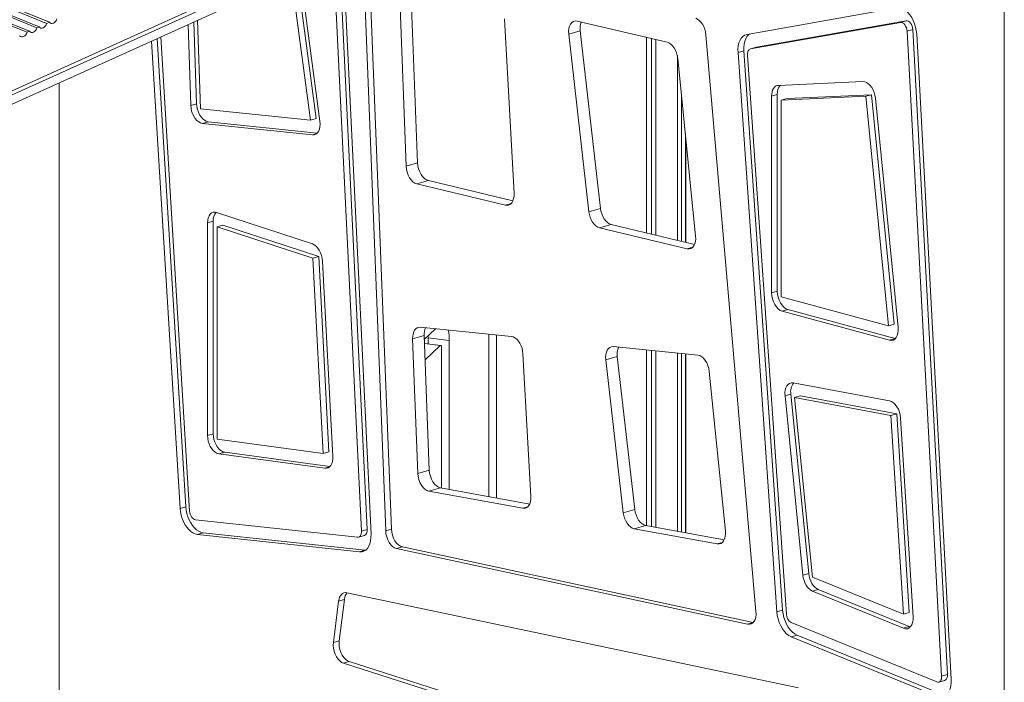
# Model space of a CAD drawing. Units: millimetres. Extents: x -18627 to 21592, y -6304 to 6511.
# Drawn here: x 16358 to 17013, y -3028 to -2587 of the extents above; entities that cross this region are included whole.
import ezdxf

# ---------------------------------------------------------------- set-up
doc = ezdxf.new("R2010")
doc.units = ezdxf.units.MM

msp = doc.modelspace()

# ---------------------------------------------------------------- linework, layer by layer
at = {"color": 7, "linetype": 'Continuous', "lineweight": 15}
for p, q in [((17012.58, -1619.88), (17012.58, -3918.26)), ((16837.08, -2415.77), (15691.59, -2933.37)), ((16837.08, -2418.59), (15691.59, -2936.19)), ((16800.44, -2441.24), (15691.59, -2942.29)), ((16585.82, -2538.22), (16601.15, -2927.19)), ((16589.63, -2536.5), (16604.98, -2926.09)), ((16584.99, -2927.47), (16566.6, -2546.9)), ((16588.82, -2926.37), (16570.4, -2545.19)), ((16591.4, -2929.41), (16572.78, -2544.11)), ((16551.11, -2654.3), (16538.43, -2559.63)), ((16554.94, -2653.2), (16542.18, -2557.94)), ((16557.4, -2654.96), (16544.28, -2556.99)), ((16614.73, -2684.85), (16610.34, -2569.71)), ((16618, -2567.51), (16622.39, -2682.66)), ((16375.68, -2589.95), (16348.07, -2578.69)), ((16348.37, -2577.25), (16377.5, -2589.12)), ((16941.11, -2579.54), (16841.5, -2597.18)), ((16369.25, -2592.85), (16347, -2583.79)), ((16347.24, -2582.64), (16370.69, -2592.2)), ((16362.68, -2595.82), (16345.91, -2588.99)), ((16346.17, -2587.74), (16364.26, -2595.11)), ((16370.69, -2592.2), (16369.25, -2592.85)), ((16377.5, -2589.12), (16375.68, -2589.95)), ((16469.84, -2590.63), (16471.53, -2644.45)), ((16473.65, -2588.91), (16475.36, -2643.35)), ((16476.1, -2587.8), (16477.95, -2646.63)), ((16680.07, -2586.91), (16686.53, -2702.92)), ((16728.44, -2588.4), (16788.29, -2602.37)), ((16943.5, -2589.23), (16843.89, -2606.88)), ((16947.33, -2588.14), (16847.72, -2605.78)), ((16947.33, -2588.14), (16943.5, -2589.23)), ((16364.26, -2595.11), (16362.68, -2595.82)), ((16451.59, -2598.87), (16470.78, -2914.03)), ((16730.53, -2594.88), (16722.87, -2597.08)), ((16736.32, -2715.12), (16722.87, -2597.08)), ((16730.53, -2594.88), (16743.98, -2712.92)), ((16774.62, -2599.18), (16774.62, -2729.17)), ((16847.44, -2980.84), (16814.12, -2597.41)), ((16951.72, -2593.91), (16947.89, -2595.01)), ((16970.88, -3023.81), (16947.89, -2595.01)), ((16974.71, -3022.71), (16951.72, -2593.91)), ((16977.29, -3025.67), (16954.3, -2596.88)), ((16445.47, -2601.64), (16464.38, -2912.28)), ((16449.26, -2599.92), (16468.21, -2911.18)), ((16777.85, -2599.94), (16777.85, -2729.95)), ((16780.75, -2600.61), (16780.75, -2730.64)), ((16847.53, -2605.82), (16843.7, -2606.92)), ((16847.72, -2605.78), (16843.89, -2606.88)), ((16847.72, -2605.78), (16847.53, -2605.82)), ((16795.13, -2611.46), (16795.13, -2734.09)), ((16839.32, -2608.19), (16835.49, -2609.29)), ((16835.49, -2609.29), (16861.32, -2980.99)), ((16839.32, -2608.19), (16865.15, -2979.89)), ((16841.89, -2610.92), (16867.71, -2982.62)), ((16795.4, -2613.17), (16807.31, -2731.23)), ((16383.98, -2629.42), (16383.98, -3635.92)), ((16918.55, -2628.63), (16862.33, -2631.11)), ((16797.87, -2637.63), (16797.87, -2734.75)), ((16861.63, -2637.15), (16857.8, -2638.25)), ((16857.8, -2638.25), (16857.8, -2768.96)), ((16861.63, -2637.15), (16861.63, -2767.86)), ((16920.45, -2638.38), (16864.23, -2640.87)), ((16924.28, -2637.28), (16868.06, -2639.77)), ((16924.28, -2637.28), (16920.45, -2638.38)), ((16935.6, -2790.85), (16920.45, -2638.38)), ((16939.43, -2789.75), (16924.28, -2637.28)), ((16475.36, -2643.35), (16471.53, -2644.45)), ((16868.06, -2639.77), (16864.23, -2640.87)), ((16864.23, -2640.87), (16864.23, -2771.58)), ((16941.95, -2792.03), (16926.81, -2639.56)), ((16477.95, -2646.63), (16551.11, -2654.3)), ((16483.09, -2655.27), (16479.26, -2656.36)), ((16479.26, -2656.36), (16552.41, -2664.03)), ((16483.09, -2655.27), (16555.59, -2662.86)), ((16554.94, -2653.2), (16551.11, -2654.3)), ((16800.45, -2735.37), (16800.45, -2663.19)), ((16800.86, -2735.46), (16800.86, -2667.25)), ((16622.39, -2682.66), (16614.73, -2684.85)), ((16629.54, -2694.38), (16621.88, -2696.57)), ((16680.86, -2710.72), (16621.88, -2696.57)), ((16629.54, -2694.38), (16685.78, -2707.86)), ((16552.44, -2736.49), (16488.74, -2715.49)), ((16743.98, -2712.92), (16736.32, -2715.12)), ((16486.49, -2721.29), (16482.66, -2722.39)), ((16482.66, -2722.39), (16482.66, -2863.69)), ((16486.49, -2721.29), (16486.49, -2862.59)), ((16492.91, -2723.91), (16489.08, -2725.01)), ((16556.61, -2744.91), (16492.91, -2723.91)), ((16751.05, -2723.52), (16743.39, -2725.72)), ((16751.05, -2723.52), (16806.61, -2736.84)), ((16552.78, -2746.01), (16489.08, -2725.01)), ((16489.08, -2725.01), (16489.08, -2866.31)), ((16801.69, -2739.7), (16743.39, -2725.72)), ((16556.61, -2744.91), (16552.78, -2746.01)), ((16559.57, -2875.84), (16552.78, -2746.01)), ((16563.4, -2874.74), (16556.61, -2744.91)), ((16565.97, -2877.72), (16559.19, -2747.89)), ((16861.63, -2767.86), (16857.8, -2768.96)), ((16864.23, -2771.58), (16935.6, -2790.85)), ((16868.66, -2780.09), (16864.83, -2781.18)), ((16864.83, -2781.18), (16936.2, -2800.45)), ((16868.66, -2780.09), (16940.03, -2799.35)), ((16624.19, -2791.88), (16684.74, -2797.95)), ((16634.32, -2792.89), (16626.86, -2799.9)), ((16939.43, -2789.75), (16935.6, -2790.85)), ((16626.76, -2797.33), (16619.1, -2799.53)), ((16622.51, -2889.02), (16619.1, -2799.53)), ((16626.76, -2797.33), (16630.17, -2886.82)), ((16637.78, -2803.89), (16626.96, -2802.54)), ((16629.36, -2798.99), (16629.34, -2797.57)), ((16643.46, -2800.75), (16629.36, -2798.99)), ((16629.36, -2802.84), (16629.36, -2798.99)), ((16643.46, -2899.67), (16643.46, -2800.75)), ((16669.71, -2796.44), (16669.71, -2904.46)), ((16674.84, -2796.95), (16674.84, -2905.4)), ((16940.03, -2799.35), (16936.2, -2800.45)), ((16637.47, -2804.02), (16627.38, -2813.51)), ((16638.33, -2898.73), (16638.33, -2805.57)), ((16752.55, -2804.74), (16808.72, -2810.37)), ((16774.62, -2806.95), (16774.62, -2923.63)), ((16777.85, -2807.27), (16777.85, -2924.22)), ((16780.75, -2807.56), (16780.75, -2924.75)), ((16795.13, -2809.01), (16795.13, -2927.38)), ((16692.47, -2809.51), (16697.75, -2904.34)), ((16755.2, -2811.31), (16747.54, -2813.51)), ((16759.12, -2915.08), (16747.54, -2813.51)), ((16755.2, -2811.31), (16766.78, -2912.88)), ((16797.87, -2809.28), (16797.87, -2927.88)), ((16800.45, -2928.35), (16800.45, -2809.54)), ((16800.86, -2928.42), (16800.86, -2809.58)), ((16816.4, -2821.26), (16827.1, -2927.31)), ((16936.25, -2840.79), (16872.18, -2828.85)), ((16870.61, -2836.25), (16866.78, -2837.35)), ((16866.78, -2837.35), (16878.64, -2956.67)), ((16870.61, -2836.25), (16882.47, -2955.57)), ((16876.97, -2837.44), (16873.14, -2838.54)), ((16937.21, -2850.48), (16873.14, -2838.54)), ((16873.14, -2838.54), (16884.99, -2957.86)), ((16941.04, -2849.38), (16876.97, -2837.44)), ((16941.04, -2849.38), (16937.21, -2850.48)), ((16945.5, -2982.52), (16937.21, -2850.48)), ((16949.33, -2981.42), (16941.04, -2849.38)), ((16951.9, -2984.25), (16943.61, -2852.2)), ((16486.49, -2862.59), (16482.66, -2863.69)), ((16489.08, -2866.31), (16559.57, -2875.84)), ((16494.09, -2874.93), (16490.26, -2876.03)), ((16490.26, -2876.03), (16560.74, -2885.56)), ((16494.09, -2874.93), (16564.06, -2884.39)), ((16563.4, -2874.74), (16559.57, -2875.84)), ((16630.17, -2886.82), (16622.51, -2889.02)), ((16637.56, -2898.59), (16629.9, -2900.79)), ((16692.33, -2912.19), (16629.9, -2900.79)), ((16637.56, -2898.59), (16696.93, -2909.44)), ((16468.21, -2911.18), (16464.38, -2912.28)), ((16766.78, -2912.88), (16759.12, -2915.08)), ((16474.63, -2919.77), (16582.43, -2931.37)), ((16588.82, -2926.37), (16584.99, -2927.47)), ((16604.98, -2926.09), (16601.15, -2927.19)), ((16774.09, -2923.53), (16766.43, -2925.73)), ((16821.72, -2935.83), (16766.43, -2925.73)), ((16774.09, -2923.53), (16826.33, -2933.08)), ((16479.75, -2928.41), (16475.92, -2929.51)), ((16475.92, -2929.51), (16583.72, -2941.1)), ((16479.75, -2928.41), (16587.55, -2940)), ((16583.16, -2931.31), (16586.99, -2930.21)), ((16587.55, -2940), (16583.72, -2941.1)), ((16587.55, -2940), (16587.74, -2940.02)), ((16612.24, -2937.81), (16608.41, -2938.91)), ((16608.41, -2938.91), (16841.9, -2989.13)), ((16612.24, -2937.81), (16845.58, -2988)), ((16882.47, -2955.57), (16878.64, -2956.67)), ((16884.99, -2957.86), (16945.5, -2982.52)), ((16888.82, -2966.16), (16884.99, -2967.25)), ((16888.82, -2966.16), (16949.33, -2990.82)), ((16573.71, -2972.7), (16569.88, -2973.8)), ((16573.71, -2972.7), (16570.26, -3000.36)), ((16875.61, -3031.58), (16575.36, -2968.33)), ((16884.99, -2967.25), (16945.5, -2991.92)), ((16569.88, -2973.8), (16566.42, -3001.46)), ((16865.15, -2979.89), (16861.32, -2980.99)), ((16949.33, -2981.42), (16945.5, -2982.52)), ((16870.91, -2988.13), (16967.68, -3027.58)), ((16949.33, -2990.82), (16945.5, -2991.92)), ((16949.33, -2990.82), (16950.02, -2991.05)), ((16874.74, -2996.43), (16870.91, -2997.53)), ((16870.91, -2997.53), (16967.68, -3036.97)), ((16874.74, -2996.43), (16971.51, -3035.87)), ((16570.26, -3000.36), (16566.42, -3001.46)), ((16576.98, -3014.09), (16573.15, -3015.19)), ((16573.15, -3015.19), (16894.06, -3117.53)), ((16576.98, -3014.09), (16897.89, -3116.43)), ((16974.71, -3022.71), (16970.88, -3023.81)), ((16969.06, -3027.68), (16972.89, -3026.58))]:
    msp.add_line(p, q, dxfattribs=at)
at = {"color": 8, "linetype": 'Continuous', "lineweight": 15}
for p, q in [((16555.16, -2663.24), (16552.41, -2664.03)), ((16684.61, -2709.64), (16680.86, -2710.72)), ((16805.45, -2738.62), (16801.69, -2739.7)), ((16637.47, -2804.02), (16626.96, -2802.71)), ((16563.72, -2884.7), (16560.74, -2885.56)), ((16695.66, -2911.24), (16692.33, -2912.19)), ((16825.05, -2934.88), (16821.72, -2935.83)), ((16845.47, -2988.1), (16841.9, -2989.13))]:
    msp.add_line(p, q, dxfattribs=at)
at = {"color": 7, "linetype": 'Continuous', "lineweight": 15, "flags": 128}
for points in [[(16954.3, -2596.88), (16954.07, -2594.61), (16953.6, -2592.33), (16952.92, -2590.1), (16952.04, -2587.96), (16950.98, -2585.97), (16949.77, -2584.18), (16948.44, -2582.62), (16947.01, -2581.35), (16945.53, -2580.38), (16944.03, -2579.75), (16942.54, -2579.47), (16941.11, -2579.54)], [(16814.12, -2597.41), (16813.85, -2595.59), (16813.37, -2593.78), (16812.69, -2592.06), (16811.84, -2590.47), (16810.84, -2589.07), (16809.74, -2587.92), (16808.57, -2587.06), (16807.37, -2586.51)], [(16364.26, -2595.11), (16364.8, -2595.62), (16365.45, -2595.89), (16366.19, -2595.93), (16366.95, -2595.71), (16367.68, -2595.25), (16368.34, -2594.59), (16368.87, -2593.77), (16369.25, -2592.85)], [(16370.69, -2592.2), (16371.23, -2592.71), (16371.88, -2592.99), (16372.62, -2593.02), (16373.38, -2592.8), (16374.11, -2592.34), (16374.77, -2591.68), (16375.3, -2590.87), (16375.68, -2589.95)], [(16377.5, -2589.12), (16378.04, -2589.63), (16378.7, -2589.91), (16379.43, -2589.94), (16380.19, -2589.72), (16380.92, -2589.27), (16381.58, -2588.61), (16382.12, -2587.79), (16382.49, -2586.87)], [(16722.87, -2597.08), (16722.77, -2595.14), (16722.94, -2593.32), (16723.37, -2591.7), (16724.04, -2590.33), (16724.92, -2589.28), (16725.98, -2588.6), (16727.16, -2588.3), (16728.44, -2588.4)], [(16947.89, -2595.01), (16947.75, -2593.88), (16947.43, -2592.75), (16946.97, -2591.7), (16946.38, -2590.78), (16945.71, -2590.04), (16944.97, -2589.52), (16944.22, -2589.24), (16943.5, -2589.23)], [(16951.72, -2593.91), (16951.58, -2592.78), (16951.26, -2591.66), (16950.8, -2590.6), (16950.22, -2589.68), (16949.54, -2588.94), (16948.8, -2588.42), (16948.05, -2588.14), (16947.33, -2588.14)], [(16357.69, -2598.08), (16358.23, -2598.58), (16358.88, -2598.86), (16359.62, -2598.89), (16360.38, -2598.67), (16361.11, -2598.22), (16361.77, -2597.56), (16362.3, -2596.74), (16362.68, -2595.82)], [(16841.5, -2597.18), (16840.11, -2597.63), (16838.84, -2598.44), (16837.74, -2599.6), (16836.83, -2601.08), (16836.13, -2602.84), (16835.67, -2604.83), (16835.46, -2606.99), (16835.49, -2609.29)], [(16843.34, -2596.86), (16842.67, -2597.34), (16841.57, -2598.5), (16840.66, -2599.98), (16839.96, -2601.74), (16839.5, -2603.73), (16839.29, -2605.89), (16839.32, -2608.19)], [(16788.29, -2602.37), (16789.52, -2602.83), (16790.73, -2603.63), (16791.89, -2604.74), (16792.94, -2606.12), (16793.84, -2607.71), (16794.57, -2609.46), (16795.1, -2611.3), (16795.4, -2613.17)], [(16843.89, -2606.88), (16843.42, -2607.03), (16843, -2607.3), (16842.63, -2607.69), (16842.33, -2608.18), (16842.1, -2608.77), (16841.95, -2609.43), (16841.87, -2610.15), (16841.89, -2610.92)], [(16862.33, -2631.11), (16861.38, -2631.28), (16860.5, -2631.69), (16859.72, -2632.33), (16859.05, -2633.18), (16858.51, -2634.23), (16858.12, -2635.44), (16857.88, -2636.79), (16857.8, -2638.25)], [(16926.81, -2639.56), (16926.51, -2637.7), (16925.99, -2635.86), (16925.27, -2634.12), (16924.37, -2632.53), (16923.33, -2631.15), (16922.19, -2630.04), (16920.98, -2629.23), (16919.75, -2628.75), (16918.55, -2628.63)], [(16471.53, -2644.45), (16471.71, -2646.31), (16472.11, -2648.17), (16472.73, -2649.98), (16473.54, -2651.67), (16474.52, -2653.17), (16475.62, -2654.43), (16476.8, -2655.41), (16478.03, -2656.06), (16479.26, -2656.36)], [(16475.36, -2643.35), (16475.54, -2645.21), (16475.94, -2647.08), (16476.56, -2648.89), (16477.37, -2650.57), (16478.35, -2652.07), (16479.45, -2653.33), (16480.63, -2654.31), (16481.86, -2654.96), (16483.09, -2655.27)], [(16552.41, -2664.03), (16553.61, -2663.97), (16554.72, -2663.54), (16555.69, -2662.76), (16556.48, -2661.65), (16557.06, -2660.25), (16557.42, -2658.63), (16557.53, -2656.84), (16557.4, -2654.96)], [(16622.39, -2682.66), (16622.59, -2684.63), (16623.06, -2686.6), (16623.76, -2688.5), (16624.66, -2690.24), (16625.74, -2691.76), (16626.95, -2692.98), (16628.23, -2693.87), (16629.54, -2694.38)], [(16621.88, -2696.57), (16620.57, -2696.07), (16619.29, -2695.18), (16618.08, -2693.95), (16617, -2692.44), (16616.1, -2690.7), (16615.4, -2688.8), (16614.93, -2686.82), (16614.73, -2684.85)], [(16686.53, -2702.92), (16686.52, -2704.72), (16686.26, -2706.38), (16685.78, -2707.85), (16685.1, -2709.07), (16684.23, -2709.99), (16683.2, -2710.59), (16682.07, -2710.84), (16680.86, -2710.72)], [(16488.74, -2715.49), (16487.54, -2715.26), (16486.39, -2715.38), (16485.34, -2715.85), (16484.42, -2716.65), (16483.67, -2717.74), (16483.11, -2719.1), (16482.77, -2720.67), (16482.66, -2722.39)], [(16743.39, -2725.72), (16742.17, -2725.26), (16740.98, -2724.47), (16739.84, -2723.39), (16738.81, -2722.04), (16737.91, -2720.48), (16737.18, -2718.77), (16736.64, -2716.96), (16736.32, -2715.12)], [(16743.98, -2712.92), (16744.3, -2714.76), (16744.84, -2716.57), (16745.57, -2718.29), (16746.47, -2719.84), (16747.5, -2721.19), (16748.64, -2722.27), (16749.83, -2723.06), (16751.05, -2723.52)], [(16559.19, -2747.89), (16558.98, -2746.02), (16558.53, -2744.14), (16557.87, -2742.34), (16557.02, -2740.67), (16556.01, -2739.2), (16554.89, -2737.99), (16553.68, -2737.07), (16552.44, -2736.49)], [(16807.31, -2731.23), (16807.38, -2733.14), (16807.19, -2734.93), (16806.74, -2736.52), (16806.07, -2737.85), (16805.19, -2738.87), (16804.13, -2739.53), (16802.95, -2739.81), (16801.69, -2739.7)], [(16857.8, -2768.96), (16857.94, -2770.96), (16858.35, -2772.99), (16859.01, -2774.95), (16859.9, -2776.77), (16860.97, -2778.36), (16862.19, -2779.67), (16863.49, -2780.62), (16864.83, -2781.18)], [(16861.63, -2767.86), (16861.77, -2769.86), (16862.18, -2771.89), (16862.84, -2773.85), (16863.73, -2775.67), (16864.8, -2777.26), (16866.02, -2778.57), (16867.32, -2779.52), (16868.66, -2780.09)], [(16619.1, -2799.53), (16619.13, -2797.88), (16619.37, -2796.35), (16619.8, -2794.98), (16620.41, -2793.82), (16621.18, -2792.91), (16622.09, -2792.27), (16623.1, -2791.92), (16624.19, -2791.88)], [(16936.2, -2800.45), (16937.48, -2800.6), (16938.68, -2800.35), (16939.76, -2799.7), (16940.66, -2798.7), (16941.36, -2797.36), (16941.81, -2795.76), (16942.02, -2793.96), (16941.95, -2792.03)], [(16684.74, -2797.95), (16685.94, -2798.24), (16687.15, -2798.86), (16688.32, -2799.8), (16689.4, -2801.01), (16690.37, -2802.46), (16691.19, -2804.1), (16691.83, -2805.86), (16692.26, -2807.68), (16692.47, -2809.51)], [(16638.33, -2805.57), (16638.31, -2805.12), (16638.26, -2804.73), (16638.19, -2804.4), (16638.08, -2804.14), (16637.95, -2803.97), (16637.8, -2803.89), (16637.64, -2803.91), (16637.47, -2804.02)], [(16747.54, -2813.51), (16747.44, -2811.68), (16747.59, -2809.94), (16747.96, -2808.38), (16748.55, -2807.04), (16749.33, -2805.97), (16750.29, -2805.21), (16751.37, -2804.8), (16752.55, -2804.74)], [(16808.72, -2810.37), (16810.02, -2810.69), (16811.32, -2811.41), (16812.56, -2812.48), (16813.7, -2813.87), (16814.69, -2815.51), (16815.49, -2817.34), (16816.07, -2819.28), (16816.4, -2821.26)], [(16872.18, -2828.85), (16870.96, -2828.81), (16869.82, -2829.14), (16868.81, -2829.83), (16867.96, -2830.85), (16867.32, -2832.17), (16866.9, -2833.74), (16866.72, -2835.49), (16866.78, -2837.35)], [(16943.61, -2852.2), (16943.35, -2850.23), (16942.85, -2848.26), (16942.11, -2846.39), (16941.17, -2844.69), (16940.06, -2843.22), (16938.84, -2842.05), (16937.55, -2841.23), (16936.25, -2840.79)], [(16482.66, -2863.69), (16482.78, -2865.56), (16483.14, -2867.46), (16483.72, -2869.32), (16484.51, -2871.06), (16485.48, -2872.62), (16486.58, -2873.94), (16487.77, -2874.97), (16489.01, -2875.68), (16490.26, -2876.03)], [(16486.49, -2862.59), (16486.61, -2864.46), (16486.97, -2866.36), (16487.55, -2868.22), (16488.34, -2869.96), (16489.31, -2871.52), (16490.41, -2872.84), (16491.6, -2873.87), (16492.84, -2874.58), (16494.09, -2874.93)], [(16560.74, -2885.56), (16561.87, -2885.55), (16562.93, -2885.22), (16563.87, -2884.57), (16564.67, -2883.64), (16565.29, -2882.44), (16565.73, -2881.02), (16565.96, -2879.43), (16565.97, -2877.72)], [(16630.17, -2886.82), (16630.38, -2888.83), (16630.87, -2890.85), (16631.6, -2892.79), (16632.54, -2894.56), (16633.66, -2896.08), (16634.91, -2897.29), (16636.23, -2898.14), (16637.56, -2898.59)], [(16629.9, -2900.79), (16628.57, -2900.34), (16627.25, -2899.49), (16626, -2898.28), (16624.88, -2896.75), (16623.94, -2894.99), (16623.21, -2893.05), (16622.72, -2891.03), (16622.51, -2889.02)], [(16697.75, -2904.34), (16697.74, -2906.09), (16697.5, -2907.72), (16697.05, -2909.17), (16696.4, -2910.38), (16695.57, -2911.32), (16694.59, -2911.94), (16693.49, -2912.24), (16692.33, -2912.19)], [(16464.38, -2912.28), (16464.63, -2914.5), (16465.09, -2916.73), (16465.76, -2918.92), (16466.63, -2921.02), (16467.66, -2922.97), (16468.84, -2924.74), (16470.15, -2926.28), (16471.54, -2927.55), (16472.99, -2928.52), (16474.46, -2929.18), (16475.92, -2929.51)], [(16468.21, -2911.18), (16468.46, -2913.4), (16468.92, -2915.63), (16469.59, -2917.82), (16470.46, -2919.92), (16471.49, -2921.87), (16472.67, -2923.64), (16473.98, -2925.18), (16475.37, -2926.45), (16476.82, -2927.42), (16478.29, -2928.08), (16479.75, -2928.41)], [(16766.78, -2912.88), (16767.11, -2914.77), (16767.67, -2916.62), (16768.43, -2918.37), (16769.36, -2919.95), (16770.44, -2921.3), (16771.61, -2922.37), (16772.85, -2923.13), (16774.09, -2923.53)], [(16470.78, -2914.03), (16470.91, -2915.05), (16471.18, -2916.07), (16471.57, -2917.03), (16472.07, -2917.9), (16472.65, -2918.64), (16473.29, -2919.21), (16473.96, -2919.6), (16474.63, -2919.77)], [(16766.43, -2925.73), (16765.19, -2925.32), (16763.95, -2924.57), (16762.78, -2923.5), (16761.7, -2922.15), (16760.77, -2920.57), (16760.01, -2918.82), (16759.45, -2916.97), (16759.12, -2915.08)], [(16604.98, -2926.09), (16605.19, -2928.08), (16605.67, -2930.07), (16606.38, -2931.98), (16607.3, -2933.73), (16608.4, -2935.25), (16609.62, -2936.46), (16610.92, -2937.33), (16612.24, -2937.81)], [(16582.43, -2931.37), (16582.98, -2931.35), (16583.5, -2931.17), (16583.96, -2930.85), (16584.35, -2930.38), (16584.65, -2929.79), (16584.87, -2929.09), (16584.98, -2928.31), (16584.99, -2927.47)], [(16583.72, -2941.1), (16585.2, -2941.07), (16586.6, -2940.68), (16587.87, -2939.92), (16588.98, -2938.81), (16589.91, -2937.4), (16590.63, -2935.7), (16591.13, -2933.77), (16591.39, -2931.65), (16591.4, -2929.41)], [(16601.15, -2927.19), (16601.36, -2929.18), (16601.84, -2931.17), (16602.55, -2933.08), (16603.47, -2934.83), (16604.57, -2936.35), (16605.79, -2937.56), (16607.09, -2938.43), (16608.41, -2938.91)], [(16827.1, -2927.31), (16827.17, -2929.17), (16826.99, -2930.92), (16826.57, -2932.49), (16825.93, -2933.82), (16825.09, -2934.84), (16824.08, -2935.54), (16822.94, -2935.87), (16821.72, -2935.83)], [(16878.64, -2956.67), (16878.91, -2958.4), (16879.37, -2960.11), (16880.01, -2961.76), (16880.8, -2963.27), (16881.73, -2964.62), (16882.76, -2965.76), (16883.86, -2966.64), (16884.99, -2967.25)], [(16882.47, -2955.57), (16882.74, -2957.3), (16883.2, -2959.02), (16883.84, -2960.66), (16884.63, -2962.17), (16885.56, -2963.52), (16886.59, -2964.66), (16887.69, -2965.54), (16888.82, -2966.16)], [(16575.36, -2968.33), (16574.37, -2968.24), (16573.42, -2968.39), (16572.54, -2968.78), (16571.76, -2969.4), (16571.09, -2970.24), (16570.54, -2971.27), (16570.14, -2972.46), (16569.88, -2973.8)], [(16841.9, -2989.13), (16843.13, -2989.21), (16844.28, -2988.92), (16845.3, -2988.26), (16846.16, -2987.27), (16846.83, -2985.98), (16847.27, -2984.43), (16847.48, -2982.7), (16847.44, -2980.84)], [(16861.32, -2980.99), (16861.61, -2983.36), (16862.14, -2985.74), (16862.91, -2988.05), (16863.89, -2990.24), (16865.06, -2992.25), (16866.38, -2994.03), (16867.82, -2995.53), (16869.34, -2996.7), (16870.91, -2997.53)], [(16865.15, -2979.89), (16865.44, -2982.26), (16865.97, -2984.64), (16866.74, -2986.95), (16867.72, -2989.14), (16868.89, -2991.15), (16870.21, -2992.93), (16871.65, -2994.43), (16873.17, -2995.6), (16874.74, -2996.43)], [(16945.5, -2991.92), (16946.83, -2992.26), (16948.1, -2992.17), (16949.26, -2991.68), (16950.25, -2990.78), (16951.04, -2989.53), (16951.6, -2987.98), (16951.88, -2986.19), (16951.9, -2984.25)], [(16566.42, -3001.46), (16566.33, -3003.3), (16566.5, -3005.23), (16566.91, -3007.18), (16567.56, -3009.06), (16568.42, -3010.81), (16569.45, -3012.36), (16570.61, -3013.63), (16571.86, -3014.59), (16573.15, -3015.19)], [(16570.26, -3000.36), (16570.16, -3002.2), (16570.33, -3004.13), (16570.74, -3006.08), (16571.39, -3007.96), (16572.25, -3009.72), (16573.28, -3011.26), (16574.44, -3012.54), (16575.69, -3013.49), (16576.98, -3014.09)], [(16967.68, -3027.58), (16968.34, -3027.74), (16968.97, -3027.71), (16969.54, -3027.46), (16970.04, -3027.03), (16970.44, -3026.41), (16970.71, -3025.65), (16970.87, -3024.77), (16970.88, -3023.81)], [(16967.68, -3036.97), (16969.26, -3037.43), (16970.8, -3037.48), (16972.26, -3037.15), (16973.59, -3036.42), (16974.76, -3035.33), (16975.74, -3033.89), (16976.5, -3032.16), (16977.02, -3030.17), (16977.28, -3027.99), (16977.29, -3025.67)]]:
    msp.add_lwpolyline(points, dxfattribs=at)
at = {"color": 7, "linetype": 'Continuous', "lineweight": 15}
for centre, radius, start, end in [((16741.61, -2593.23), 11.21, 158.09621, 188.47454), ((16869.67, -2636.51), 8.07, 137.40837, 184.51938), ((16494.83, -2720.73), 8.36, 140.30691, 183.86567), ((16636.94, -2796.6), 10.21, 154.65197, 184.08338), ((16612.69, -2800.23), 30.77, 359.03609, 12.17242), ((16766.1, -2809.67), 11.03, 155.48032, 188.56965), ((16879.91, -2834.68), 9.42, 142.22104, 189.61113), ((16585.26, -2927.03), 3.62, 298.59827, 10.49568), ((16581.23, -2973.3), 7.54, 139.09977, 175.44344), ((16874.23, -2982.52), 6.52, 180.82808, 239.38437), ((16971.25, -3023.45), 3.54, 297.54275, 12.03842)]:
    msp.add_arc(centre, radius, start, end, dxfattribs=at)

doc.saveas('drawing.dxf')
